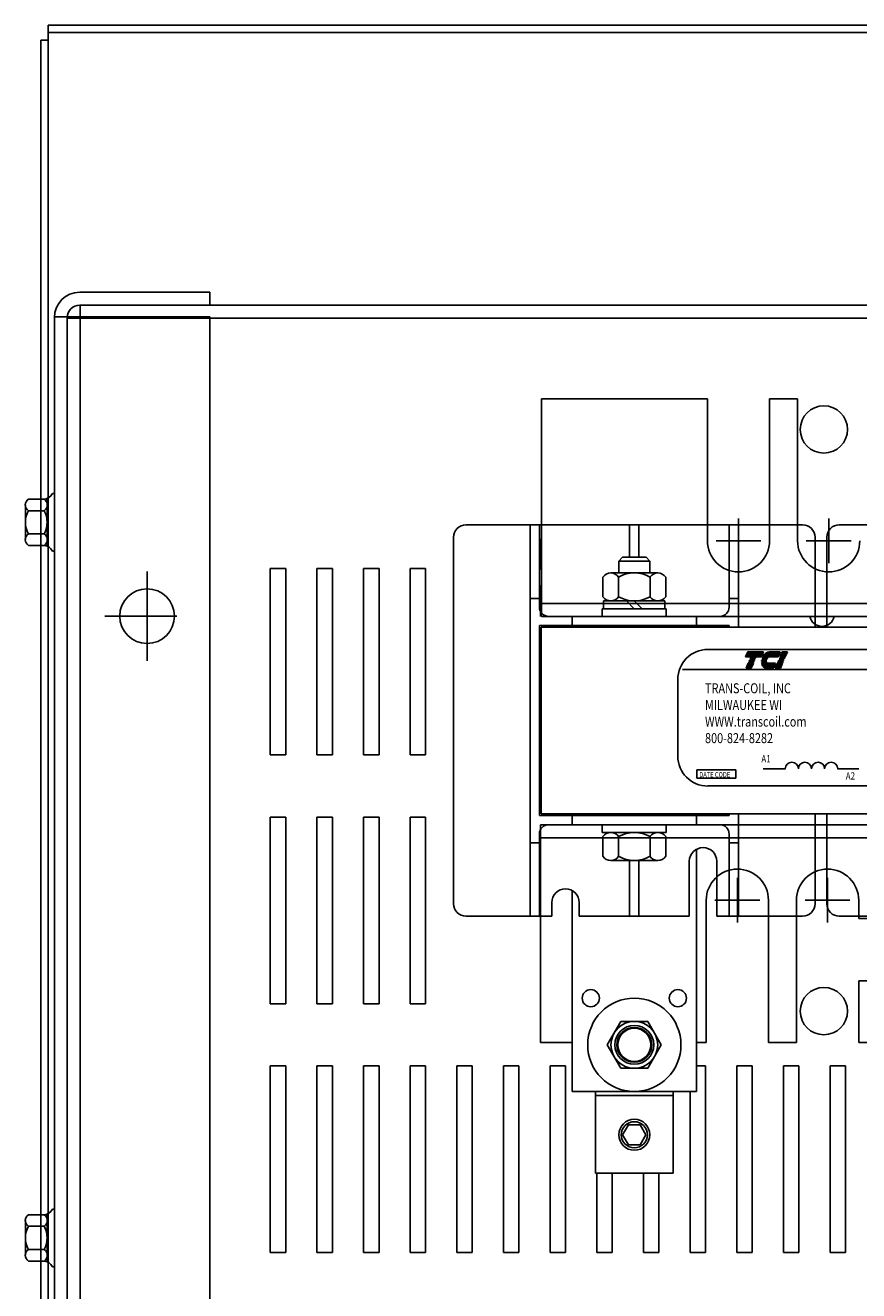
# Model space of a CAD drawing. Extents: x -108.6 to -37.1, y -6.5 to 44.3.
# Drawn here: x -105.8 to -99.1, y 34.2 to 44.3 of the extents above; entities that cross this region are included whole.
import ezdxf

# ---------------------------------------------------------------- set-up
doc = ezdxf.new("R2010")
doc.units = 0
doc.header["$MEASUREMENT"] = 0
doc.linetypes.add('CENTER', pattern=[2, 1.25, -0.25, 0.25, -0.25])
doc.linetypes.add('HIDDEN', pattern=[0.375, 0.25, -0.125])
doc.layers.get('0').update_dxf_attribs({"linetype": 'CONTINUOUS'})
doc.layers.get('DEFPOINTS').update_dxf_attribs({"linetype": 'CONTINUOUS'})
for name, color, linetype in [('CABINET', 7, 'CONTINUOUS'), ('CENTERLINE', 7, 'CENTER'), ('HIDDEN-1', 7, 'HIDDEN'), ('HW-OBJ', 7, 'CONTINUOUS'), ('WINGAP', 7, 'CONTINUOUS')]:
    doc.layers.add(name, color=color, linetype=linetype)
doc.styles.add('MASTER', font='romans', dxfattribs={"width": 0.8})

msp = doc.modelspace()

# ---------------------------------------------------------------- linework, layer by layer
for p, q in [((-100.332, 41.338), (-101.665, 41.338)), ((-101.665, 41.338), (-101.665, 39.588)), ((-101.665, 39.588), (-101.665, 41.338)), ((-100.332, 41.338), (-100.332, 40.196)), ((-99.607, 41.338), (-99.832, 41.338)), ((-99.832, 41.338), (-99.832, 40.196)), ((-99.607, 41.338), (-99.607, 40.196)), ((-101.665, 41.088), (-101.665, 39.588)), ((-102.272, 40.324), (-99.567, 40.324)), ((-101.757, 40.324), (-101.757, 37.178)), ((-101.682, 40.324), (-101.682, 39.663)), ((-100.957, 40.063), (-100.957, 40.324)), ((-100.882, 40.063), (-100.882, 40.324)), ((-100.157, 40.324), (-100.157, 39.663)), ((-100.082, 40.324), (-100.082, 39.501)), ((-99.272, 40.324), (-96.567, 40.324)), ((-102.372, 40.224), (-102.372, 37.278)), ((-99.467, 40.224), (-99.467, 39.501)), ((-99.372, 40.224), (-99.372, 39.501)), ((-101.757, 39.733), (-101.682, 39.733)), ((-94.165, 39.693), (-101.665, 39.693)), ((-101.665, 39.693), (-94.165, 39.693)), ((-101.665, 39.693), (-94.165, 39.693)), ((-100.157, 39.733), (-100.082, 39.733)), ((-101.665, 39.588), (-94.165, 39.588)), ((-94.165, 39.588), (-101.665, 39.588)), ((-94.165, 39.588), (-101.665, 39.588)), ((-101.665, 39.588), (-94.165, 39.588)), ((-101.665, 39.588), (-94.165, 39.588)), ((-101.607, 39.588), (-101.032, 39.588)), ((-101.419, 39.513), (-101.419, 39.588)), ((-100.232, 39.588), (-100.807, 39.588)), ((-100.807, 39.588), (-100.232, 39.588)), ((-100.798, 39.588), (-100.223, 39.588)), ((-100.419, 39.513), (-100.419, 39.588)), ((-101.682, 39.514), (-100.157, 39.514)), ((-101.682, 39.514), (-101.682, 37.988)), ((-100.157, 39.514), (-100.157, 39.501)), ((-100.329, 39.322), (-95.21, 39.322)), ((-100.025, 39.264), (-100.008, 39.303)), ((-100.008, 39.303), (-99.88, 39.303)), ((-99.88, 39.303), (-99.897, 39.264)), ((-99.831, 39.303), (-99.746, 39.303)), ((-99.746, 39.303), (-99.763, 39.264)), ((-99.747, 39.264), (-99.73, 39.303)), ((-99.73, 39.303), (-99.689, 39.303)), ((-99.689, 39.303), (-99.706, 39.264)), ((-99.897, 39.264), (-100.025, 39.264)), ((-100.021, 39.173), (-100.004, 39.212)), ((-99.979, 39.173), (-100.021, 39.173)), ((-100.004, 39.212), (-99.962, 39.212)), ((-100, 39.221), (-99.999, 39.223)), ((-99.958, 39.221), (-100, 39.221)), ((-99.999, 39.223), (-99.958, 39.223)), ((-99.995, 39.232), (-99.995, 39.233)), ((-99.995, 39.233), (-99.953, 39.233)), ((-99.954, 39.232), (-99.995, 39.232)), ((-99.991, 39.243), (-99.99, 39.244)), ((-99.949, 39.243), (-99.991, 39.243)), ((-99.99, 39.244), (-99.949, 39.244)), ((-99.986, 39.253), (-99.985, 39.255)), ((-99.945, 39.253), (-99.986, 39.253)), ((-99.985, 39.255), (-99.944, 39.255)), ((-99.962, 39.212), (-99.979, 39.173)), ((-99.958, 39.223), (-99.958, 39.221)), ((-99.953, 39.233), (-99.954, 39.232)), ((-99.949, 39.244), (-99.949, 39.243)), ((-99.944, 39.255), (-99.945, 39.253)), ((-99.896, 39.233), (-99.855, 39.233)), ((-99.855, 39.232), (-99.896, 39.232)), ((-99.896, 39.223), (-99.856, 39.223)), ((-99.856, 39.221), (-99.896, 39.221)), ((-99.895, 39.212), (-99.785, 39.212)), ((-99.852, 39.243), (-99.894, 39.243)), ((-99.893, 39.244), (-99.851, 39.244)), ((-99.845, 39.253), (-99.891, 39.253)), ((-99.89, 39.255), (-99.844, 39.255)), ((-99.763, 39.264), (-99.886, 39.264)), ((-99.802, 39.173), (-99.856, 39.173)), ((-99.785, 39.212), (-99.802, 39.173)), ((-99.786, 39.173), (-99.769, 39.212)), ((-99.745, 39.173), (-99.786, 39.173)), ((-99.769, 39.212), (-99.728, 39.212)), ((-99.765, 39.221), (-99.765, 39.223)), ((-99.765, 39.223), (-99.723, 39.223)), ((-99.724, 39.221), (-99.765, 39.221)), ((-99.761, 39.232), (-99.76, 39.233)), ((-99.719, 39.232), (-99.761, 39.232)), ((-99.76, 39.233), (-99.719, 39.233)), ((-99.756, 39.243), (-99.755, 39.244)), ((-99.715, 39.243), (-99.756, 39.243)), ((-99.755, 39.244), (-99.714, 39.244)), ((-99.751, 39.253), (-99.751, 39.255)), ((-99.751, 39.255), (-99.71, 39.255)), ((-99.71, 39.253), (-99.751, 39.253)), ((-99.706, 39.264), (-99.747, 39.264)), ((-99.728, 39.212), (-99.745, 39.173)), ((-99.723, 39.223), (-99.724, 39.221)), ((-99.719, 39.233), (-99.719, 39.232)), ((-99.714, 39.244), (-99.715, 39.243)), ((-99.71, 39.255), (-99.71, 39.253)), ((-100.569, 39.081), (-100.569, 38.465)), ((-100.533, 39.162), (-94.997, 39.162)), ((-99.884, 38.363), (-99.705, 38.363)), ((-99.285, 38.363), (-99.114, 38.363)), ((-100.417, 38.353), (-100.102, 38.353)), ((-100.417, 38.287), (-100.417, 38.353)), ((-100.102, 38.287), (-100.417, 38.287)), ((-100.102, 38.353), (-100.102, 38.287)), ((-100.329, 38.225), (-95.21, 38.225)), ((-101.682, 37.988), (-100.157, 37.988)), ((-101.419, 37.913), (-101.419, 37.988)), ((-100.819, 37.988), (-100.157, 37.988)), ((-100.819, 37.988), (-100.157, 37.988)), ((-100.419, 37.913), (-100.419, 37.988)), ((-100.157, 38.001), (-100.157, 37.988)), ((-100.082, 38.001), (-100.082, 37.178)), ((-99.467, 38.001), (-99.467, 37.278)), ((-99.372, 38.001), (-99.372, 37.278)), ((-101.674, 36.163), (-101.674, 37.913)), ((-101.674, 36.163), (-101.674, 37.913)), ((-101.674, 37.913), (-101.674, 36.413)), ((-94.174, 37.913), (-101.674, 37.913)), ((-101.674, 37.913), (-94.174, 37.913)), ((-94.174, 37.913), (-101.674, 37.913)), ((-101.674, 37.913), (-94.174, 37.913)), ((-94.174, 37.913), (-101.674, 37.913)), ((-101.607, 37.913), (-101.032, 37.913)), ((-100.241, 37.913), (-100.816, 37.913)), ((-100.241, 37.913), (-100.816, 37.913)), ((-100.807, 37.913), (-100.232, 37.913)), ((-101.757, 37.768), (-101.682, 37.768)), ((-101.682, 37.838), (-101.682, 37.178)), ((-94.174, 37.808), (-101.674, 37.808)), ((-101.674, 37.808), (-94.174, 37.808)), ((-94.174, 37.808), (-101.674, 37.808)), ((-100.157, 37.838), (-100.157, 37.178)), ((-100.157, 37.768), (-100.082, 37.768)), ((-101.682, 37.693), (-101.682, 37.178)), ((-100.419, 37.716), (-100.419, 35.768)), ((-100.157, 37.693), (-100.157, 37.178)), ((-100.957, 37.178), (-100.957, 37.625)), ((-100.882, 37.178), (-100.882, 37.625)), ((-100.477, 37.619), (-100.477, 37.178)), ((-100.477, 37.619), (-100.477, 37.178)), ((-100.257, 37.619), (-100.257, 37.178)), ((-100.257, 37.619), (-100.257, 37.178)), ((-101.419, 37.384), (-101.419, 35.768)), ((-101.582, 37.178), (-101.582, 37.288)), ((-101.582, 37.178), (-101.582, 37.288)), ((-101.362, 37.178), (-101.362, 37.288)), ((-101.362, 37.178), (-101.362, 37.288)), ((-100.341, 36.163), (-100.341, 37.306)), ((-99.841, 36.163), (-99.841, 37.306)), ((-99.616, 36.163), (-99.616, 37.306)), ((-99.116, 37.158), (-99.116, 37.306)), ((-99.116, 37.158), (-99.116, 37.306)), ((-102.272, 37.178), (-101.582, 37.178)), ((-101.362, 37.178), (-100.477, 37.178)), ((-100.257, 37.178), (-99.567, 37.178)), ((-99.272, 37.178), (-98.582, 37.178)), ((-99.116, 37.158), (-98.616, 37.158)), ((-99.116, 36.658), (-98.616, 36.658)), ((-99.116, 36.163), (-99.116, 36.658)), ((-101.419, 36.163), (-101.674, 36.163)), ((-100.341, 36.163), (-100.419, 36.163)), ((-99.616, 36.163), (-99.841, 36.163)), ((-98.419, 36.163), (-99.116, 36.163)), ((-100.419, 35.768), (-101.419, 35.768)), ((-101.232, 35.111), (-101.232, 35.768)), ((-101.232, 35.736), (-100.607, 35.736)), ((-100.607, 35.111), (-100.607, 35.768)), ((-100.966, 35.501), (-101.013, 35.42)), ((-101.013, 35.42), (-100.966, 35.339)), ((-100.873, 35.501), (-100.966, 35.501)), ((-100.826, 35.42), (-100.873, 35.501)), ((-100.873, 35.339), (-100.826, 35.42)), ((-100.966, 35.339), (-100.873, 35.339)), ((-101.232, 35.111), (-100.607, 35.111))]:
    msp.add_line(p, q)
at = {"color": 0}
for p, q in [((-100.02, 39.275), (-99.892, 39.275)), ((-100.019, 39.278), (-99.891, 39.278)), ((-100.018, 39.28), (-99.89, 39.28)), ((-100.017, 39.283), (-99.889, 39.283)), ((-100.016, 39.285), (-99.887, 39.285)), ((-100.015, 39.288), (-99.886, 39.288)), ((-100.014, 39.29), (-99.885, 39.29)), ((-100.012, 39.293), (-99.884, 39.293)), ((-100.011, 39.296), (-99.883, 39.296)), ((-100.01, 39.298), (-99.882, 39.298)), ((-100.009, 39.301), (-99.881, 39.301)), ((-100.008, 39.303), (-99.88, 39.303)), ((-99.879, 39.275), (-99.758, 39.275)), ((-99.877, 39.278), (-99.757, 39.278)), ((-99.875, 39.28), (-99.756, 39.28)), ((-99.873, 39.283), (-99.755, 39.283)), ((-99.87, 39.285), (-99.754, 39.285)), ((-99.867, 39.288), (-99.753, 39.288)), ((-99.864, 39.29), (-99.752, 39.29)), ((-99.861, 39.293), (-99.75, 39.293)), ((-99.857, 39.296), (-99.749, 39.296)), ((-99.852, 39.298), (-99.748, 39.298)), ((-99.846, 39.301), (-99.747, 39.301)), ((-99.835, 39.303), (-99.746, 39.303)), ((-99.742, 39.275), (-99.701, 39.275)), ((-99.741, 39.278), (-99.7, 39.278)), ((-99.74, 39.28), (-99.699, 39.28)), ((-99.739, 39.283), (-99.698, 39.283)), ((-99.738, 39.285), (-99.696, 39.285)), ((-99.737, 39.288), (-99.695, 39.288)), ((-99.735, 39.29), (-99.694, 39.29)), ((-99.734, 39.293), (-99.693, 39.293)), ((-99.733, 39.296), (-99.692, 39.296)), ((-99.732, 39.298), (-99.691, 39.298)), ((-99.731, 39.301), (-99.69, 39.301)), ((-99.73, 39.303), (-99.689, 39.303)), ((-100.024, 39.265), (-99.896, 39.265)), ((-100.023, 39.268), (-99.895, 39.268)), ((-100.022, 39.27), (-99.894, 39.27)), ((-100.021, 39.273), (-99.893, 39.273)), ((-100.02, 39.174), (-99.979, 39.174)), ((-100.019, 39.176), (-99.978, 39.176)), ((-100.018, 39.179), (-99.977, 39.179)), ((-100.017, 39.181), (-99.976, 39.181)), ((-100.016, 39.184), (-99.974, 39.184)), ((-100.015, 39.186), (-99.973, 39.186)), ((-100.014, 39.189), (-99.972, 39.189)), ((-100.012, 39.192), (-99.971, 39.192)), ((-100.011, 39.194), (-99.97, 39.194)), ((-100.01, 39.197), (-99.969, 39.197)), ((-100.009, 39.199), (-99.968, 39.199)), ((-100.008, 39.202), (-99.967, 39.202)), ((-100.007, 39.204), (-99.966, 39.204)), ((-100.006, 39.207), (-99.965, 39.207)), ((-100.005, 39.209), (-99.964, 39.209)), ((-100.004, 39.212), (-99.963, 39.212)), ((-99.895, 39.212), (-99.785, 39.212)), ((-99.895, 39.209), (-99.786, 39.209)), ((-99.894, 39.207), (-99.787, 39.207)), ((-99.894, 39.204), (-99.789, 39.204)), ((-99.893, 39.202), (-99.79, 39.202)), ((-99.892, 39.199), (-99.791, 39.199)), ((-99.891, 39.197), (-99.792, 39.197)), ((-99.89, 39.194), (-99.793, 39.194)), ((-99.888, 39.192), (-99.794, 39.192)), ((-99.886, 39.189), (-99.795, 39.189)), ((-99.885, 39.265), (-99.762, 39.265)), ((-99.885, 39.186), (-99.796, 39.186)), ((-99.884, 39.268), (-99.761, 39.268)), ((-99.882, 39.27), (-99.76, 39.27)), ((-99.882, 39.184), (-99.797, 39.184)), ((-99.881, 39.273), (-99.759, 39.273)), ((-99.88, 39.181), (-99.798, 39.181)), ((-99.876, 39.179), (-99.799, 39.179)), ((-99.872, 39.176), (-99.8, 39.176)), ((-99.866, 39.174), (-99.802, 39.174)), ((-99.785, 39.174), (-99.744, 39.174)), ((-99.784, 39.176), (-99.743, 39.176)), ((-99.783, 39.179), (-99.742, 39.179)), ((-99.782, 39.181), (-99.741, 39.181)), ((-99.781, 39.184), (-99.74, 39.184)), ((-99.78, 39.186), (-99.739, 39.186)), ((-99.779, 39.189), (-99.738, 39.189)), ((-99.778, 39.192), (-99.737, 39.192)), ((-99.777, 39.194), (-99.736, 39.194)), ((-99.776, 39.197), (-99.734, 39.197)), ((-99.775, 39.199), (-99.733, 39.199)), ((-99.773, 39.202), (-99.732, 39.202)), ((-99.772, 39.204), (-99.731, 39.204)), ((-99.771, 39.207), (-99.73, 39.207)), ((-99.77, 39.209), (-99.729, 39.209)), ((-99.769, 39.212), (-99.728, 39.212)), ((-99.746, 39.265), (-99.705, 39.265)), ((-99.745, 39.268), (-99.704, 39.268)), ((-99.744, 39.27), (-99.703, 39.27)), ((-99.743, 39.273), (-99.702, 39.273))]:
    msp.add_line(p, q, dxfattribs=at)
for centre, radius in [((-101.269, 36.518), 0.069), ((-100.569, 36.518), 0.069), ((-100.919, 36.143), 0.14), ((-100.919, 36.143), 0.133), ((-100.919, 35.42), 0.125), ((-100.919, 35.42), 0.105)]:
    msp.add_circle(centre, radius)
for centre, radius, start, end in [((-102.272, 40.224), 0.1, 90, 180), ((-102.272, 40.224), 0.1, 90, 180), ((-99.567, 40.224), 0.1, 0, 90), ((-99.567, 40.224), 0.1, 0, 90), ((-99.272, 40.224), 0.1, 90, 180), ((-99.272, 40.224), 0.1, 90, 180), ((-100.082, 40.196), 0.25, 180, 0), ((-99.357, 40.196), 0.25, 180, 0), ((-101.607, 39.663), 0.075, 180, 270), ((-100.232, 39.663), 0.075, 270, 0), ((-99.411, 39.608), 0.1, 191.537, 348.463), ((-99.411, 39.608), 0.1, 191.537, 348.463), ((-100.329, 39.081), 0.241, 90, 180), ((-99.803, 39.221), 0.0931, 139.9436, 152.4056), ((-99.82, 39.235), 0.0706, 120.6139, 139.9436), ((-99.829, 39.25), 0.0538, 96.3204, 120.6139), ((-99.831, 39.267), 0.0362, 90.0158, 96.3362), ((-99.826, 39.223), 0.0706, 171.7845, 172.8456), ((-99.826, 39.223), 0.0706, 180.4225, 181.4742), ((-99.826, 39.223), 0.0706, 189.0701, 192.9889), ((-99.803, 39.221), 0.0931, 165.5763, 166.3987), ((-99.842, 39.219), 0.0538, 192.9889, 217.2824), ((-99.803, 39.221), 0.0931, 158.7085, 159.5624), ((-99.856, 39.209), 0.0362, 217.2824, 246.8014), ((-99.856, 39.209), 0.0362, 246.8014, 270), ((-99.826, 39.223), 0.0306, 180.9748, 183.4029), ((-99.803, 39.221), 0.0531, 166.2948, 167.7312), ((-99.803, 39.221), 0.0531, 154.0914, 155.6375), ((-99.803, 39.221), 0.0505, 156.8014, 157.4789), ((-99.803, 39.221), 0.0531, 140.4354, 142.2281), ((-100.329, 38.465), 0.241, 180, 270), ((-99.653, 38.362), 0.0526, 0.6373, 179.3627), ((-99.548, 38.362), 0.0526, 0.6373, 179.3627), ((-99.442, 38.362), 0.0526, 0.6373, 179.3627), ((-99.337, 38.362), 0.0526, 0.6373, 179.3627), ((-101.607, 37.838), 0.075, 90, 180), ((-100.232, 37.838), 0.075, 0, 90), ((-100.367, 37.619), 0.11, 0, 180), ((-100.091, 37.306), 0.25, 0, 180), ((-99.366, 37.306), 0.25, 0, 180), ((-101.472, 37.288), 0.11, 0, 180), ((-101.472, 37.288), 0.11, 0, 180), ((-102.272, 37.278), 0.1, 180, 270), ((-102.272, 37.278), 0.1, 180, 270), ((-99.567, 37.278), 0.1, 270, 0), ((-99.567, 37.278), 0.1, 270, 0), ((-99.272, 37.278), 0.1, 180, 270), ((-99.272, 37.278), 0.1, 180, 270)]:
    msp.add_arc(centre, radius, start, end)
at = {"layer": 'CABINET'}
for p, q in [((-90.321, 44.341), (-105.631, 44.341)), ((-105.631, 44.221), (-105.631, 44.341)), ((-90.321, 44.282), (-105.631, 44.282)), ((-105.69, 24.961), (-105.69, 44.221)), ((-105.631, 44.221), (-105.69, 44.221)), ((-105.631, 24.961), (-105.631, 44.221)), ((-104.33, 42.195), (-104.33, 42.091)), ((-104.835, 39.23), (-104.835, 39.95)), ((-103.721, 39.974), (-103.846, 39.974)), ((-103.846, 39.974), (-103.846, 38.474)), ((-103.721, 38.474), (-103.721, 39.974)), ((-103.346, 39.974), (-103.471, 39.974)), ((-103.471, 39.974), (-103.471, 38.474)), ((-103.346, 38.474), (-103.346, 39.974)), ((-102.971, 39.974), (-103.096, 39.974)), ((-103.096, 39.974), (-103.096, 38.474)), ((-102.971, 38.474), (-102.971, 39.974)), ((-102.596, 39.974), (-102.721, 39.974)), ((-102.721, 39.974), (-102.721, 38.474)), ((-102.596, 38.474), (-102.596, 39.974)), ((-104.835, 39.39), (-104.835, 39.79)), ((-104.595, 39.59), (-105.175, 39.59)), ((-104.635, 39.59), (-105.035, 39.59)), ((-103.846, 38.474), (-103.721, 38.474)), ((-103.471, 38.474), (-103.346, 38.474)), ((-103.096, 38.474), (-102.971, 38.474)), ((-102.721, 38.474), (-102.596, 38.474)), ((-103.721, 37.974), (-103.846, 37.974)), ((-103.846, 37.974), (-103.846, 36.474)), ((-103.721, 36.474), (-103.721, 37.974)), ((-103.346, 37.974), (-103.471, 37.974)), ((-103.471, 37.974), (-103.471, 36.474)), ((-103.346, 36.474), (-103.346, 37.974)), ((-102.971, 37.974), (-103.096, 37.974)), ((-103.096, 37.974), (-103.096, 36.474)), ((-102.971, 36.474), (-102.971, 37.974)), ((-102.596, 37.974), (-102.721, 37.974)), ((-102.721, 37.974), (-102.721, 36.474)), ((-102.596, 36.474), (-102.596, 37.974)), ((-103.846, 36.474), (-103.721, 36.474)), ((-103.471, 36.474), (-103.346, 36.474)), ((-103.096, 36.474), (-102.971, 36.474)), ((-102.721, 36.474), (-102.596, 36.474)), ((-103.721, 35.974), (-103.846, 35.974)), ((-103.846, 35.974), (-103.846, 34.474)), ((-103.721, 34.474), (-103.721, 35.974)), ((-103.346, 35.974), (-103.471, 35.974)), ((-103.471, 35.974), (-103.471, 34.474)), ((-103.346, 34.474), (-103.346, 35.974)), ((-102.971, 35.974), (-103.096, 35.974)), ((-103.096, 35.974), (-103.096, 34.474)), ((-102.971, 34.474), (-102.971, 35.974)), ((-102.596, 35.974), (-102.721, 35.974)), ((-102.721, 35.974), (-102.721, 34.474)), ((-102.596, 34.474), (-102.596, 35.974)), ((-102.221, 35.974), (-102.346, 35.974)), ((-102.346, 35.974), (-102.346, 34.474)), ((-102.221, 34.474), (-102.221, 35.974)), ((-101.846, 35.974), (-101.971, 35.974)), ((-101.971, 35.974), (-101.971, 34.474)), ((-101.846, 34.474), (-101.846, 35.974)), ((-101.471, 35.974), (-101.596, 35.974)), ((-101.596, 35.974), (-101.596, 34.474)), ((-101.471, 34.474), (-101.471, 35.974)), ((-100.346, 35.974), (-100.419, 35.974)), ((-100.346, 34.474), (-100.346, 35.974)), ((-99.971, 35.974), (-100.096, 35.974)), ((-100.096, 35.974), (-100.096, 34.474)), ((-99.971, 34.474), (-99.971, 35.974)), ((-99.596, 35.974), (-99.721, 35.974)), ((-99.721, 35.974), (-99.721, 34.474)), ((-99.596, 34.474), (-99.596, 35.974)), ((-99.221, 35.974), (-99.346, 35.974)), ((-99.346, 35.974), (-99.346, 34.474)), ((-99.221, 34.474), (-99.221, 35.974)), ((-99.721, 35.904), (-99.721, 34.474)), ((-99.596, 34.474), (-99.596, 35.904)), ((-99.346, 35.904), (-99.346, 34.474)), ((-99.221, 34.474), (-99.221, 35.904)), ((-100.471, 35.768), (-100.471, 34.474)), ((-101.221, 35.111), (-101.221, 34.474)), ((-101.096, 34.474), (-101.096, 35.111)), ((-100.846, 35.111), (-100.846, 34.474)), ((-100.721, 34.474), (-100.721, 35.111)), ((-103.846, 34.474), (-103.721, 34.474)), ((-103.471, 34.474), (-103.346, 34.474)), ((-103.096, 34.474), (-102.971, 34.474)), ((-102.721, 34.474), (-102.596, 34.474)), ((-102.346, 34.474), (-102.221, 34.474)), ((-101.971, 34.474), (-101.846, 34.474)), ((-101.596, 34.474), (-101.471, 34.474)), ((-101.221, 34.474), (-101.096, 34.474)), ((-100.846, 34.474), (-100.721, 34.474)), ((-100.471, 34.474), (-100.346, 34.474)), ((-100.096, 34.474), (-99.971, 34.474)), ((-99.721, 34.474), (-99.596, 34.474)), ((-99.721, 34.474), (-99.596, 34.474)), ((-99.346, 34.474), (-99.221, 34.474)), ((-99.346, 34.474), (-99.221, 34.474))]:
    msp.add_line(p, q, dxfattribs=at)
at = {"layer": 'CABINET', "color": 7}
for p, q in [((-104.33, 42.195), (-105.376, 42.195)), ((-104.33, 42.195), (-104.33, 42.091)), ((-104.33, 42.091), (-105.376, 42.091)), ((-105.372, 42.091), (-105.372, 27.091)), ((-90.58, 42.091), (-105.372, 42.091)), ((-104.33, 41.996), (-105.58, 41.996)), ((-105.58, 41.991), (-105.58, 27.189)), ((-105.476, 41.991), (-105.476, 27.189)), ((-105.476, 41.987), (-105.476, 27.195)), ((-90.476, 41.987), (-105.476, 41.987)), ((-104.33, 41.996), (-104.33, 27.183)), ((-105.789, 40.531), (-105.668, 40.531)), ((-105.637, 40.154), (-105.637, 40.535)), ((-105.58, 40.576), (-105.595, 40.576)), ((-105.58, 40.576), (-105.58, 40.113)), ((-105.813, 40.205), (-105.813, 40.484)), ((-105.789, 40.438), (-105.662, 40.438)), ((-105.637, 40.484), (-105.637, 40.205)), ((-105.789, 40.251), (-105.662, 40.251)), ((-105.789, 40.158), (-105.668, 40.158)), ((-105.58, 40.113), (-105.595, 40.113)), ((-104.835, 39.23), (-104.835, 39.95)), ((-104.835, 39.39), (-104.835, 39.79)), ((-104.595, 39.59), (-105.175, 39.59)), ((-104.635, 39.59), (-105.035, 39.59)), ((-105.58, 34.822), (-105.595, 34.822)), ((-105.58, 34.822), (-105.58, 34.359)), ((-105.813, 34.451), (-105.813, 34.73)), ((-105.789, 34.777), (-105.668, 34.777)), ((-105.637, 34.4), (-105.637, 34.781)), ((-105.637, 34.73), (-105.637, 34.451)), ((-105.789, 34.684), (-105.662, 34.684)), ((-105.789, 34.497), (-105.662, 34.497)), ((-105.789, 34.404), (-105.668, 34.404)), ((-105.58, 34.359), (-105.595, 34.359))]:
    msp.add_line(p, q, dxfattribs=at)
at = {"layer": 'CABINET'}
for centre, radius in [((-99.396, 41.091), 0.19), ((-104.835, 39.59), 0.22), ((-99.396, 36.414), 0.19)]:
    msp.add_circle(centre, radius, dxfattribs=at)
at = {"layer": 'CABINET', "color": 7}
msp.add_circle((-104.835, 39.59), 0.22, dxfattribs=at)
for centre, radius, start, end in [((-105.376, 41.991), 0.204, 90, 180), ((-105.376, 41.991), 0.1, 90, 180), ((-105.758, 40.484), 0.0559, 123.6264, 236.3736), ((-105.668, 40.611), 0.0806, 270, 334.4573), ((-105.693, 40.484), 0.0559, 303.6264, 56.3736), ((-105.627, 40.345), 0.186, 150, 210), ((-105.824, 40.345), 0.186, 330, 30), ((-105.758, 40.205), 0.0559, 123.6264, 236.3736), ((-105.693, 40.205), 0.0559, 303.6264, 56.3736), ((-105.668, 40.078), 0.0806, 25.5427, 90), ((-105.668, 34.857), 0.0806, 270, 334.4573), ((-105.758, 34.73), 0.0559, 123.6264, 236.3736), ((-105.693, 34.73), 0.0559, 303.6264, 56.3736), ((-105.627, 34.591), 0.186, 150, 210), ((-105.824, 34.591), 0.186, 330, 30), ((-105.758, 34.451), 0.0559, 123.6264, 236.3736), ((-105.693, 34.451), 0.0559, 303.6264, 56.3736), ((-105.668, 34.324), 0.0806, 25.5427, 90)]:
    msp.add_arc(centre, radius, start, end, dxfattribs=at)
at = {"layer": 'CENTERLINE'}
for p, q in [((-100.082, 40.376), (-100.082, 40.016)), ((-99.357, 40.376), (-99.357, 40.016)), ((-100.262, 40.196), (-99.902, 40.196)), ((-99.537, 40.196), (-99.177, 40.196)), ((-100.091, 37.126), (-100.091, 37.486)), ((-99.366, 37.126), (-99.366, 37.486)), ((-100.271, 37.306), (-99.911, 37.306)), ((-99.546, 37.306), (-99.186, 37.306))]:
    msp.add_line(p, q, dxfattribs=at)
at = {"layer": 'DEFPOINTS', "color": 0, "linetype": 'ByBlock'}
msp.add_point((-101.679, 39.641), dxfattribs=at)
at = {"layer": 'HIDDEN-1'}
for p, q in [((-101.673, 39.588), (-101.673, 40.324)), ((-101.673, 37.913), (-101.673, 37.178))]:
    msp.add_line(p, q, dxfattribs=at)
at = {"layer": 'HW-OBJ'}
for p, q in [((-101.028, 36.33), (-101.136, 36.143)), ((-100.811, 36.33), (-101.028, 36.33)), ((-100.703, 36.143), (-100.811, 36.33)), ((-101.136, 36.143), (-101.028, 35.955)), ((-100.811, 35.955), (-100.703, 36.143)), ((-101.028, 35.955), (-100.811, 35.955))]:
    msp.add_line(p, q, dxfattribs=at)
for radius in [0.375, 0.188, 0.156]:
    msp.add_circle((-100.919, 36.143), radius, dxfattribs=at)
at = {"layer": 'WINGAP'}
for p, q in [((-101.014, 40.063), (-101.044, 40.032)), ((-101.044, 40.032), (-101.044, 39.938)), ((-100.794, 40.032), (-101.044, 40.032)), ((-100.825, 40.063), (-101.014, 40.063)), ((-100.794, 40.032), (-100.825, 40.063)), ((-100.794, 39.938), (-100.794, 40.032)), ((-101.172, 39.904), (-101.172, 39.746)), ((-100.73, 39.938), (-101.109, 39.938)), ((-101.046, 39.904), (-101.046, 39.746)), ((-100.793, 39.904), (-100.793, 39.746)), ((-100.667, 39.904), (-100.667, 39.746)), ((-101.166, 39.712), (-101.166, 39.65)), ((-100.673, 39.712), (-101.166, 39.712)), ((-101.109, 39.712), (-100.73, 39.712)), ((-100.919, 39.65), (-100.981, 39.712)), ((-100.857, 39.65), (-100.919, 39.712)), ((-100.673, 39.65), (-100.673, 39.712)), ((-101.177, 39.588), (-101.177, 39.65)), ((-101.177, 39.65), (-100.662, 39.65)), ((-101.177, 39.588), (-100.662, 39.588)), ((-101.166, 39.65), (-100.673, 39.65)), ((-100.662, 39.588), (-100.662, 39.65)), ((-101.669, 39.501), (-101.669, 38.001)), ((-101.669, 39.501), (-94.169, 39.501)), ((-101.669, 38.001), (-94.169, 38.001)), ((-101.177, 37.851), (-101.177, 37.913)), ((-101.177, 37.913), (-100.662, 37.913)), ((-101.177, 37.851), (-100.662, 37.851)), ((-100.73, 37.851), (-101.109, 37.851)), ((-100.662, 37.851), (-100.662, 37.913)), ((-101.172, 37.817), (-101.172, 37.659)), ((-101.046, 37.817), (-101.046, 37.659)), ((-100.793, 37.817), (-100.793, 37.659)), ((-100.667, 37.817), (-100.667, 37.659)), ((-101.109, 37.625), (-100.73, 37.625))]:
    msp.add_line(p, q, dxfattribs=at)
for centre, radius, start, end in [((-101.109, 39.862), 0.0758, 33.6264, 146.3736), ((-100.919, 39.685), 0.253, 60, 120), ((-100.73, 39.862), 0.0758, 33.6264, 146.3736), ((-101.109, 39.788), 0.0758, 213.6264, 326.3736), ((-100.919, 39.965), 0.253, 240, 300), ((-100.73, 39.788), 0.0758, 213.6264, 326.3736), ((-101.109, 37.775), 0.0758, 33.6264, 146.3736), ((-100.919, 37.598), 0.253, 60, 120), ((-100.73, 37.775), 0.0758, 33.6264, 146.3736), ((-101.109, 37.701), 0.0758, 213.6264, 326.3736), ((-100.919, 37.878), 0.253, 240, 300), ((-100.73, 37.701), 0.0758, 213.6264, 326.3736)]:
    msp.add_arc(centre, radius, start, end, dxfattribs=at)

# ---------------------------------------------------------------- texts
at = {"style": 'MASTER', "width": 0.8}
for s, height, p in [('TRANS-COIL, INC', 0.08025, (-100.351, 38.97)), ('MILWAUKEE WI', 0.08025, (-100.351, 38.836)), ('WWW.transcoil.com', 0.08025, (-100.351, 38.702)), ('800-824-8282', 0.08025, (-100.351, 38.569)), ('A1', 0.0586, (-99.898, 38.414)), ('DATE CODE', 0.0425, (-100.397, 38.294)), ('A2', 0.0586, (-99.22, 38.276))]:
    msp.add_text(s, height=height, dxfattribs=at).set_placement(p)

doc.saveas('drawing.dxf')
